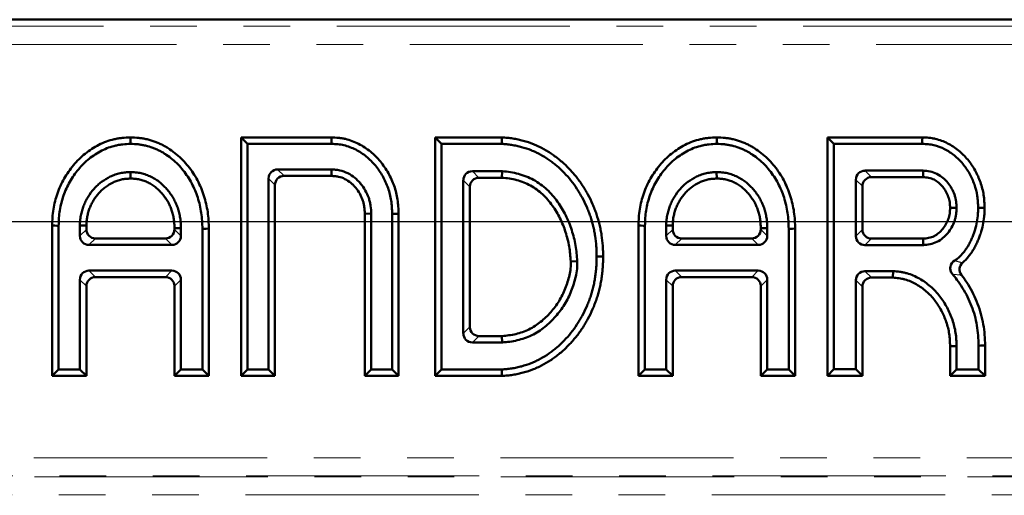
# Model space of a CAD drawing. Units: millimetres. Extents: x 0 to 592, y -13 to 415.
# Drawn here: x 125 to 152, y 368 to 381 of the extents above; entities that cross this region are included whole.
import ezdxf

# ---------------------------------------------------------------- set-up
doc = ezdxf.new("R2010")
doc.units = ezdxf.units.MM
doc.linetypes.add('PHANTOM', pattern=[12.7, 6.35, -1.27, 1.27, -1.27, 1.27, -1.27])
doc.layers.add('FORMAT', color=7, linetype='Continuous')
doc.styles.add('SLDTEXTSTYLE1', font='TXT', dxfattribs={"width": 0.7})
doc.dimstyles.new('SLDDIMSTYLE0', dxfattribs={"dimtxt": 3.5, "dimasz": 5, "dimexe": 0, "dimexo": 0.0625, "dimgap": 0.875, "dimtad": 2, "dimdec": 1, "dimlfac": 2, "dimrnd": 1e-09, "dimzin": 12, "dimdsep": 46, "dimtxsty": 'SLDTEXTSTYLE1', "dimsah": 1, "dimcen": 0.09, "dimadec": 0, "dimazin": 3, "dimtfac": 1, "dimtdec": 1, "dimtofl": 0, "dimtmove": 0, "dimatfit": 3, "dimfxl": 0, "dimfrac": 2, "dimtolj": 1, "dimtzin": 12, "dimarcsym": 0})

# ---------------------------------------------------------------- blocks, each defined once
blk = doc.blocks.new('_D_1')
at = {"layer": 'FORMAT'}
for p, q in [((87.278, 370.47), (87.278, 245.581)), ((252.278, 370.47), (252.278, 245.581)), ((87.278, 246.581), (252.278, 246.581))]:
    blk.add_line(p, q, dxfattribs=at)
for points in [[(87.278, 246.581), (92.278, 246.141), (92.278, 247.021)], [(252.278, 246.581), (247.278, 247.021), (247.278, 246.141)]]:
    blk.add_solid(points, dxfattribs=at)
at = {"layer": 'FORMAT', "insert": (170.527, 251.092), "char_height": 3.5, "attachment_point": 1, "style": 'SLDTEXTSTYLE1'}
blk.add_mtext('330', dxfattribs=at)
blk = doc.blocks.new('_D_2')
at = {"layer": 'FORMAT'}
for p, q in [((91.888, 375.081), (313.278, 375.081)), ((312.278, 375.081), (312.278, 262.081)), ((91.888, 262.081), (313.278, 262.081))]:
    blk.add_line(p, q, dxfattribs=at)
for points in [[(312.278, 375.081), (311.838, 370.081), (312.718, 370.081)], [(312.278, 262.081), (312.718, 267.081), (311.838, 267.081)]]:
    blk.add_solid(points, dxfattribs=at)
at = {"layer": 'FORMAT', "insert": (307.766, 316.516), "char_height": 3.5, "attachment_point": 1, "rotation": 90, "style": 'SLDTEXTSTYLE1'}
blk.add_mtext('226', dxfattribs=at)

msp = doc.modelspace()

# ---------------------------------------------------------------- linework, layer by layer
at = {"color": 7, "linetype": 'Continuous', "lineweight": 50}
for p, q in [((244.489, 380.581), (95.066, 380.581)), ((131.432, 377.196), (131.256, 377.372)), ((133.716, 377.372), (131.256, 377.372)), ((131.256, 377.372), (131.256, 370.872)), ((133.713, 377.196), (131.432, 377.196)), ((131.432, 377.196), (131.432, 371.048)), ((136.715, 377.196), (136.539, 377.372)), ((136.539, 377.372), (138.358, 377.372)), ((136.539, 370.872), (136.539, 377.372)), ((136.715, 371.048), (136.715, 377.196)), ((136.715, 377.196), (138.352, 377.196)), ((147.395, 377.196), (147.219, 377.372)), ((147.219, 377.372), (149.805, 377.372)), ((147.219, 370.876), (147.219, 377.372)), ((147.395, 371.053), (147.395, 377.196)), ((147.395, 377.196), (149.801, 377.196)), ((128.24, 376.426), (128.242, 376.25)), ((132.248, 376.499), (133.721, 376.499)), ((133.721, 376.499), (133.716, 376.323)), ((138.366, 376.45), (137.553, 376.45)), ((138.366, 376.45), (138.358, 376.273)), ((144.203, 376.426), (144.205, 376.25)), ((149.828, 376.466), (148.242, 376.466)), ((149.828, 376.466), (149.822, 376.289)), ((132.002, 371.048), (132.002, 376.253)), ((132.424, 376.323), (133.716, 376.323)), ((137.306, 376.203), (137.306, 372.03)), ((138.358, 376.273), (137.729, 376.273)), ((147.996, 376.22), (147.996, 374.684)), ((149.822, 376.289), (148.418, 376.289)), ((132.178, 370.872), (132.178, 376.077)), ((137.483, 376.027), (137.483, 372.207)), ((148.172, 376.043), (148.172, 374.861)), ((150.735, 375.452), (150.559, 375.452)), ((134.798, 375.298), (134.622, 375.294)), ((134.622, 375.294), (134.622, 370.872)), ((134.798, 375.298), (134.798, 371.048)), ((135.368, 371.048), (135.368, 375.291)), ((135.544, 370.872), (135.544, 375.294)), ((126.112, 370.872), (126.112, 374.969)), ((126.288, 371.048), (126.288, 374.966)), ((126.867, 374.973), (126.867, 374.689)), ((126.867, 374.973), (127.043, 374.969)), ((127.043, 374.969), (127.043, 374.865)), ((129.618, 374.903), (129.442, 374.9)), ((129.442, 374.865), (129.442, 374.9)), ((129.618, 374.689), (129.618, 374.903)), ((130.202, 374.883), (130.202, 371.048)), ((130.378, 374.886), (130.378, 370.872)), ((142.075, 370.872), (142.075, 374.969)), ((142.251, 371.048), (142.251, 374.966)), ((142.83, 374.973), (142.83, 374.689)), ((142.83, 374.973), (143.006, 374.969)), ((143.006, 374.969), (143.006, 374.865)), ((145.581, 374.903), (145.405, 374.9)), ((145.405, 374.865), (145.405, 374.9)), ((145.581, 374.689), (145.581, 374.903)), ((146.165, 374.883), (146.165, 371.048)), ((146.341, 374.886), (146.341, 370.872)), ((127.289, 374.619), (129.195, 374.619)), ((143.252, 374.619), (145.158, 374.619)), ((148.418, 374.614), (149.822, 374.614)), ((149.828, 374.438), (149.822, 374.614)), ((127.113, 374.442), (129.372, 374.442)), ((143.076, 374.442), (145.335, 374.442)), ((148.242, 374.438), (149.828, 374.438)), ((140.406, 374.001), (140.23, 373.994)), ((140.936, 374.123), (141.113, 374.123)), ((129.372, 373.742), (127.113, 373.742)), ((145.335, 373.742), (143.076, 373.742)), ((149.006, 373.727), (148.242, 373.727)), ((149.006, 373.727), (148.999, 373.551)), ((126.867, 373.495), (126.867, 371.048)), ((129.195, 373.565), (127.289, 373.565)), ((129.618, 371.048), (129.618, 373.495)), ((142.83, 373.495), (142.83, 371.048)), ((145.158, 373.565), (143.252, 373.565)), ((145.581, 371.048), (145.581, 373.495)), ((147.996, 373.481), (147.996, 371.053)), ((148.999, 373.551), (148.418, 373.551)), ((127.043, 373.319), (127.043, 370.872)), ((129.442, 370.872), (129.442, 373.319)), ((143.006, 373.319), (143.006, 370.872)), ((145.405, 370.872), (145.405, 373.319)), ((148.172, 373.305), (148.172, 370.876)), ((137.729, 371.96), (138.358, 371.96)), ((138.365, 371.784), (138.358, 371.96)), ((137.553, 371.784), (138.365, 371.784)), ((150.735, 371.687), (150.559, 371.685)), ((150.559, 370.872), (150.559, 371.685)), ((150.735, 371.048), (150.735, 371.687)), ((151.335, 371.697), (151.335, 371.048)), ((151.512, 371.699), (151.512, 370.872)), ((126.288, 371.048), (126.112, 370.872)), ((126.867, 371.048), (126.288, 371.048)), ((126.867, 371.048), (127.043, 370.872)), ((129.618, 371.048), (129.442, 370.872)), ((130.202, 371.048), (129.618, 371.048)), ((130.202, 371.048), (130.378, 370.872)), ((131.432, 371.048), (131.256, 370.872)), ((131.432, 371.048), (132.002, 371.048)), ((132.002, 371.048), (132.178, 370.872)), ((134.798, 371.048), (134.622, 370.872)), ((134.798, 371.048), (135.368, 371.048)), ((135.368, 371.048), (135.544, 370.872)), ((136.715, 371.048), (136.539, 370.872)), ((138.352, 371.048), (136.715, 371.048)), ((142.251, 371.048), (142.075, 370.872)), ((142.83, 371.048), (142.251, 371.048)), ((142.83, 371.048), (143.006, 370.872)), ((145.581, 371.048), (145.405, 370.872)), ((146.165, 371.048), (145.581, 371.048)), ((146.165, 371.048), (146.341, 370.872)), ((147.395, 371.053), (147.219, 370.876)), ((147.996, 371.053), (147.395, 371.053)), ((147.996, 371.053), (148.172, 370.876)), ((150.735, 371.048), (150.559, 370.872)), ((151.335, 371.048), (150.735, 371.048)), ((151.335, 371.048), (151.512, 370.872)), ((127.043, 370.872), (126.112, 370.872)), ((130.378, 370.872), (129.442, 370.872)), ((131.256, 370.872), (132.178, 370.872)), ((134.622, 370.872), (135.544, 370.872)), ((138.358, 370.872), (136.539, 370.872)), ((143.006, 370.872), (142.075, 370.872)), ((146.341, 370.872), (145.405, 370.872)), ((148.172, 370.876), (147.219, 370.876)), ((151.512, 370.872), (150.559, 370.872))]:
    msp.add_line(p, q, dxfattribs=at)
at = {"color": 8, "linetype": 'PHANTOM', "lineweight": 18}
for p, q in [((95.759, 380.402), (243.796, 380.402)), ((243.796, 379.904), (95.759, 379.904)), ((132.248, 376.499), (132.424, 376.323)), ((137.553, 376.45), (137.729, 376.273)), ((148.242, 376.466), (148.418, 376.289)), ((132.178, 376.077), (132.002, 376.253)), ((137.483, 376.027), (137.306, 376.203)), ((148.172, 376.043), (147.996, 376.22)), ((126.867, 374.689), (127.043, 374.865)), ((129.442, 374.865), (129.618, 374.689)), ((142.83, 374.689), (143.006, 374.865)), ((145.405, 374.865), (145.581, 374.689)), ((147.996, 374.684), (148.172, 374.861)), ((127.289, 374.619), (127.113, 374.442)), ((129.372, 374.442), (129.195, 374.619)), ((143.252, 374.619), (143.076, 374.442)), ((145.335, 374.442), (145.158, 374.619)), ((148.418, 374.614), (148.242, 374.438)), ((127.113, 373.742), (127.289, 373.565)), ((129.195, 373.565), (129.372, 373.742)), ((143.076, 373.742), (143.252, 373.565)), ((145.158, 373.565), (145.335, 373.742)), ((148.242, 373.727), (148.418, 373.551)), ((127.043, 373.319), (126.867, 373.495)), ((129.618, 373.495), (129.442, 373.319)), ((143.006, 373.319), (142.83, 373.495)), ((145.581, 373.495), (145.405, 373.319)), ((148.172, 373.305), (147.996, 373.481)), ((137.306, 372.03), (137.483, 372.207)), ((137.729, 371.96), (137.553, 371.784)), ((100.215, 368.645), (239.34, 368.645)), ((239.34, 368.153), (100.215, 368.153)), ((100.231, 368.122), (239.325, 368.122)), ((239.325, 367.63), (100.231, 367.63))]:
    msp.add_line(p, q, dxfattribs=at)
at = {"color": 7, "linetype": 'Continuous', "lineweight": 50, "flags": 128}
for points in [[(128.243, 377.196), (128.243, 377.248), (128.243, 377.301), (128.242, 377.372)], [(133.713, 377.196), (133.714, 377.249), (133.715, 377.301), (133.716, 377.372)], [(138.352, 377.196), (138.354, 377.249), (138.356, 377.301), (138.358, 377.372)], [(144.206, 377.196), (144.206, 377.248), (144.206, 377.301), (144.205, 377.372)], [(149.801, 377.196), (149.803, 377.284), (149.805, 377.372)], [(151.322, 375.451), (151.384, 375.451), (151.441, 375.451), (151.498, 375.452)], [(135.368, 375.291), (135.421, 375.292), (135.474, 375.293), (135.544, 375.294)], [(126.288, 374.966), (126.236, 374.967), (126.183, 374.968), (126.112, 374.969)], [(130.202, 374.883), (130.255, 374.884), (130.308, 374.885), (130.378, 374.886)], [(142.251, 374.966), (142.199, 374.967), (142.146, 374.968), (142.075, 374.969)], [(146.165, 374.883), (146.218, 374.884), (146.271, 374.885), (146.341, 374.886)], [(151.335, 371.697), (151.388, 371.698), (151.441, 371.698), (151.512, 371.699)], [(138.352, 371.048), (138.354, 370.995), (138.356, 370.943), (138.358, 370.872)]]:
    msp.add_lwpolyline(points, dxfattribs=at)
at = {"color": 7, "linetype": 'Continuous', "lineweight": 50}
for centre, major_axis in [((132.256, 376.245), (-0.182, 0.182)), ((137.56, 376.196), (-0.182, 0.182)), ((148.249, 376.212), (-0.182, 0.182)), ((132.432, 376.069), (-0.182, 0.182)), ((137.737, 376.019), (-0.182, 0.182)), ((148.426, 376.036), (-0.182, 0.182)), ((127.297, 374.873), (-0.182, -0.182)), ((129.188, 374.873), (0.182, -0.182)), ((143.26, 374.873), (-0.182, -0.182)), ((145.151, 374.873), (0.182, -0.182)), ((148.426, 374.868), (-0.182, -0.182)), ((127.121, 374.696), (-0.182, -0.182)), ((129.364, 374.696), (0.182, -0.182)), ((143.084, 374.696), (-0.182, -0.182)), ((145.327, 374.696), (0.182, -0.182)), ((148.249, 374.692), (-0.182, -0.182)), ((127.121, 373.488), (-0.182, 0.182)), ((129.364, 373.488), (0.182, 0.182)), ((143.084, 373.488), (-0.182, 0.182)), ((145.327, 373.488), (0.182, 0.182)), ((148.249, 373.473), (-0.182, 0.182)), ((127.297, 373.312), (-0.182, 0.182)), ((129.188, 373.312), (0.182, 0.182)), ((143.26, 373.312), (-0.182, 0.182)), ((145.151, 373.312), (0.182, 0.182)), ((148.426, 373.297), (-0.182, 0.182)), ((137.737, 372.214), (-0.182, -0.182)), ((137.56, 372.038), (-0.182, -0.182))]:
    msp.add_ellipse(centre, major_axis=major_axis, ratio=0.970288, start_param=5.512866, end_param=7.053504, dxfattribs=at)
for points, knots in [([(126.112, 374.969), (126.114, 375.043), (126.116, 375.118), (126.126, 375.266), (126.134, 375.34), (126.169, 375.56), (126.206, 375.704), (126.304, 375.985), (126.365, 376.121), (126.512, 376.379), (126.597, 376.502), (126.74, 376.673), (126.79, 376.728), (126.895, 376.832), (126.951, 376.882), (127.067, 376.975), (127.127, 377.018), (127.252, 377.099), (127.316, 377.137), (127.448, 377.204), (127.517, 377.233), (127.657, 377.284), (127.728, 377.305), (127.837, 377.331), (127.873, 377.338), (127.946, 377.351), (127.983, 377.355), (128.094, 377.366), (128.168, 377.369), (128.242, 377.372)], [0, 0, 0, 0, 0.0625, 0.0625, 0.125, 0.125, 0.25, 0.25, 0.375, 0.375, 0.5, 0.5, 0.5625, 0.5625, 0.625, 0.625, 0.6875, 0.6875, 0.75, 0.75, 0.8125, 0.8125, 0.875, 0.875, 0.90625, 0.90625, 0.9375, 0.9375, 1, 1, 1, 1]), ([(126.288, 374.966), (126.291, 375.04), (126.293, 375.111), (126.302, 375.25), (126.309, 375.317), (126.341, 375.521), (126.376, 375.656), (126.467, 375.917), (126.524, 376.043), (126.66, 376.283), (126.739, 376.396), (126.872, 376.555), (126.918, 376.607), (127.015, 376.703), (127.066, 376.748), (127.172, 376.833), (127.228, 376.873), (127.344, 376.948), (127.402, 376.983), (127.522, 377.044), (127.583, 377.07), (127.71, 377.116), (127.776, 377.135), (127.874, 377.158), (127.906, 377.165), (127.971, 377.176), (128.003, 377.18), (128.102, 377.19), (128.171, 377.193), (128.243, 377.196)], [0.000707, 0.000707, 0.000707, 0.000707, 0.0625, 0.0625, 0.125, 0.125, 0.25, 0.25, 0.375, 0.375, 0.5, 0.5, 0.5625, 0.5625, 0.625, 0.625, 0.6875, 0.6875, 0.75, 0.75, 0.8125, 0.8125, 0.875, 0.875, 0.90625, 0.90625, 0.9375, 0.9375, 0.99833, 0.99833, 0.99833, 0.99833]), ([(128.242, 377.372), (128.318, 377.37), (128.394, 377.367), (128.508, 377.355), (128.545, 377.35), (128.62, 377.337), (128.657, 377.329), (128.768, 377.303), (128.841, 377.282), (128.948, 377.241), (128.983, 377.227), (129.052, 377.196), (129.087, 377.18), (129.154, 377.145), (129.188, 377.127), (129.253, 377.088), (129.285, 377.068), (129.379, 377.004), (129.441, 376.959), (129.558, 376.862), (129.613, 376.81), (129.719, 376.701), (129.77, 376.644), (129.912, 376.466), (129.995, 376.338), (130.102, 376.136), (130.135, 376.068), (130.194, 375.928), (130.221, 375.857), (130.267, 375.712), (130.286, 375.638), (130.32, 375.49), (130.335, 375.415), (130.357, 375.265), (130.364, 375.189), (130.374, 375.038), (130.376, 374.962), (130.378, 374.886)], [0, 0, 0, 0, 0.0625, 0.0625, 0.09375, 0.09375, 0.125, 0.125, 0.1875, 0.1875, 0.21875, 0.21875, 0.25, 0.25, 0.28125, 0.28125, 0.3125, 0.3125, 0.375, 0.375, 0.4375, 0.4375, 0.5, 0.5, 0.625, 0.625, 0.6875, 0.6875, 0.75, 0.75, 0.8125, 0.8125, 0.875, 0.875, 0.9375, 0.9375, 1, 1, 1, 1]), ([(128.243, 377.196), (128.317, 377.193), (128.385, 377.191), (128.485, 377.181), (128.518, 377.176), (128.585, 377.164), (128.62, 377.157), (128.723, 377.133), (128.786, 377.114), (128.882, 377.078), (128.914, 377.065), (128.978, 377.036), (129.01, 377.021), (129.072, 376.989), (129.101, 376.974), (129.159, 376.939), (129.188, 376.92), (129.276, 376.861), (129.333, 376.819), (129.44, 376.73), (129.491, 376.683), (129.589, 376.582), (129.635, 376.529), (129.767, 376.364), (129.844, 376.246), (129.944, 376.058), (129.975, 375.993), (130.03, 375.864), (130.054, 375.798), (130.097, 375.664), (130.115, 375.595), (130.148, 375.455), (130.161, 375.384), (130.182, 375.244), (130.189, 375.175), (130.198, 375.031), (130.2, 374.958), (130.202, 374.883)], [0.0016245, 0.0016245, 0.0016245, 0.0016245, 0.0625, 0.0625, 0.09375, 0.09375, 0.125, 0.125, 0.1875, 0.1875, 0.21875, 0.21875, 0.25, 0.25, 0.28125, 0.28125, 0.3125, 0.3125, 0.375, 0.375, 0.4375, 0.4375, 0.5, 0.5, 0.625, 0.625, 0.6875, 0.6875, 0.75, 0.75, 0.8125, 0.8125, 0.875, 0.875, 0.9375, 0.9375, 0.9992709, 0.9992709, 0.9992709, 0.9992709]), ([(135.368, 375.291), (135.366, 375.354), (135.364, 375.415), (135.356, 375.534), (135.35, 375.592), (135.323, 375.766), (135.294, 375.88), (135.217, 376.102), (135.168, 376.21), (135.053, 376.415), (134.987, 376.513), (134.838, 376.693), (134.755, 376.776), (134.575, 376.922), (134.478, 376.987), (134.274, 377.091), (134.166, 377.132), (134.029, 377.164), (134.001, 377.17), (133.947, 377.179), (133.919, 377.183), (133.835, 377.191), (133.775, 377.193), (133.713, 377.196)], [0.0010002, 0.0010002, 0.0010002, 0.0010002, 0.0625, 0.0625, 0.125, 0.125, 0.25, 0.25, 0.375, 0.375, 0.5, 0.5, 0.625, 0.625, 0.75, 0.75, 0.875, 0.875, 0.90625, 0.90625, 0.9375, 0.9375, 0.9988637, 0.9988637, 0.9988637, 0.9988637]), ([(135.544, 375.294), (135.542, 375.358), (135.54, 375.422), (135.531, 375.55), (135.525, 375.614), (135.495, 375.803), (135.464, 375.928), (135.38, 376.17), (135.327, 376.287), (135.202, 376.51), (135.13, 376.617), (134.967, 376.814), (134.876, 376.905), (134.677, 377.067), (134.57, 377.138), (134.342, 377.254), (134.222, 377.3), (134.066, 377.337), (134.034, 377.343), (133.971, 377.354), (133.94, 377.358), (133.844, 377.367), (133.78, 377.369), (133.716, 377.372)], [0, 0, 0, 0, 0.0625, 0.0625, 0.125, 0.125, 0.25, 0.25, 0.375, 0.375, 0.5, 0.5, 0.625, 0.625, 0.75, 0.75, 0.875, 0.875, 0.90625, 0.90625, 0.9375, 0.9375, 1, 1, 1, 1]), ([(138.352, 377.196), (138.399, 377.192), (138.444, 377.189), (138.533, 377.181), (138.577, 377.175), (138.667, 377.161), (138.713, 377.152), (138.804, 377.133), (138.848, 377.122), (138.979, 377.087), (139.067, 377.057), (139.194, 377.007), (139.235, 376.989), (139.317, 376.95), (139.358, 376.929), (139.479, 376.864), (139.557, 376.816), (139.67, 376.737), (139.707, 376.71), (139.78, 376.654), (139.816, 376.624), (139.922, 376.535), (139.988, 376.472), (140.118, 376.339), (140.179, 376.27), (140.294, 376.126), (140.348, 376.051), (140.423, 375.935), (140.448, 375.895), (140.496, 375.814), (140.519, 375.773), (140.587, 375.65), (140.627, 375.568), (140.683, 375.441), (140.7, 375.398), (140.734, 375.31), (140.75, 375.266), (140.794, 375.134), (140.819, 375.047), (140.852, 374.91), (140.862, 374.864), (140.881, 374.773), (140.888, 374.728), (140.909, 374.591), (140.919, 374.496), (140.93, 374.357), (140.932, 374.311), (140.935, 374.218), (140.936, 374.171), (140.936, 374.123)], [0.0012786, 0.0012786, 0.0012786, 0.0012786, 0.03125, 0.03125, 0.0625, 0.0625, 0.09375, 0.09375, 0.125, 0.125, 0.1875, 0.1875, 0.21875, 0.21875, 0.25, 0.25, 0.3125, 0.3125, 0.34375, 0.34375, 0.375, 0.375, 0.4375, 0.4375, 0.5, 0.5, 0.5625, 0.5625, 0.59375, 0.59375, 0.625, 0.625, 0.6875, 0.6875, 0.71875, 0.71875, 0.75, 0.75, 0.8125, 0.8125, 0.84375, 0.84375, 0.875, 0.875, 0.9375, 0.9375, 0.96875, 0.96875, 0.9994526, 0.9994526, 0.9994526, 0.9994526]), ([(138.358, 377.372), (138.407, 377.369), (138.456, 377.365), (138.553, 377.356), (138.602, 377.35), (138.699, 377.334), (138.747, 377.325), (138.843, 377.305), (138.891, 377.294), (139.032, 377.255), (139.125, 377.224), (139.262, 377.17), (139.307, 377.15), (139.395, 377.108), (139.439, 377.086), (139.568, 377.016), (139.652, 376.964), (139.773, 376.88), (139.812, 376.851), (139.89, 376.792), (139.928, 376.761), (140.04, 376.666), (140.112, 376.599), (140.248, 376.458), (140.313, 376.384), (140.435, 376.231), (140.492, 376.152), (140.573, 376.028), (140.598, 375.987), (140.648, 375.903), (140.673, 375.86), (140.743, 375.731), (140.787, 375.643), (140.845, 375.508), (140.864, 375.463), (140.899, 375.372), (140.916, 375.326), (140.963, 375.186), (140.99, 375.092), (141.024, 374.949), (141.035, 374.901), (141.054, 374.805), (141.062, 374.757), (141.084, 374.612), (141.095, 374.514), (141.106, 374.368), (141.108, 374.319), (141.111, 374.221), (141.112, 374.172), (141.113, 374.123)], [0, 0, 0, 0, 0.03125, 0.03125, 0.0625, 0.0625, 0.09375, 0.09375, 0.125, 0.125, 0.1875, 0.1875, 0.21875, 0.21875, 0.25, 0.25, 0.3125, 0.3125, 0.34375, 0.34375, 0.375, 0.375, 0.4375, 0.4375, 0.5, 0.5, 0.5625, 0.5625, 0.59375, 0.59375, 0.625, 0.625, 0.6875, 0.6875, 0.71875, 0.71875, 0.75, 0.75, 0.8125, 0.8125, 0.84375, 0.84375, 0.875, 0.875, 0.9375, 0.9375, 0.96875, 0.96875, 1, 1, 1, 1]), ([(142.075, 374.969), (142.077, 375.043), (142.079, 375.118), (142.089, 375.266), (142.097, 375.34), (142.132, 375.56), (142.169, 375.704), (142.267, 375.985), (142.328, 376.121), (142.475, 376.379), (142.56, 376.502), (142.703, 376.673), (142.753, 376.728), (142.858, 376.832), (142.914, 376.882), (143.03, 376.975), (143.09, 377.018), (143.215, 377.099), (143.279, 377.137), (143.411, 377.204), (143.48, 377.233), (143.62, 377.284), (143.691, 377.305), (143.8, 377.331), (143.836, 377.338), (143.909, 377.351), (143.946, 377.355), (144.057, 377.366), (144.131, 377.369), (144.205, 377.372)], [0, 0, 0, 0, 0.0625, 0.0625, 0.125, 0.125, 0.25, 0.25, 0.375, 0.375, 0.5, 0.5, 0.5625, 0.5625, 0.625, 0.625, 0.6875, 0.6875, 0.75, 0.75, 0.8125, 0.8125, 0.875, 0.875, 0.90625, 0.90625, 0.9375, 0.9375, 1, 1, 1, 1]), ([(142.251, 374.966), (142.254, 375.04), (142.256, 375.111), (142.265, 375.25), (142.272, 375.317), (142.304, 375.521), (142.339, 375.656), (142.43, 375.917), (142.487, 376.043), (142.623, 376.283), (142.702, 376.396), (142.835, 376.555), (142.881, 376.607), (142.978, 376.703), (143.029, 376.748), (143.135, 376.833), (143.191, 376.873), (143.307, 376.948), (143.365, 376.983), (143.485, 377.044), (143.546, 377.07), (143.673, 377.116), (143.739, 377.135), (143.837, 377.158), (143.869, 377.165), (143.934, 377.176), (143.966, 377.18), (144.065, 377.19), (144.134, 377.193), (144.206, 377.196)], [0.000707, 0.000707, 0.000707, 0.000707, 0.0625, 0.0625, 0.125, 0.125, 0.25, 0.25, 0.375, 0.375, 0.5, 0.5, 0.5625, 0.5625, 0.625, 0.625, 0.6875, 0.6875, 0.75, 0.75, 0.8125, 0.8125, 0.875, 0.875, 0.90625, 0.90625, 0.9375, 0.9375, 0.99833, 0.99833, 0.99833, 0.99833]), ([(144.205, 377.372), (144.281, 377.37), (144.357, 377.367), (144.471, 377.355), (144.508, 377.35), (144.583, 377.337), (144.62, 377.329), (144.731, 377.303), (144.804, 377.282), (144.911, 377.241), (144.946, 377.227), (145.015, 377.196), (145.05, 377.18), (145.117, 377.145), (145.151, 377.127), (145.216, 377.088), (145.248, 377.068), (145.342, 377.004), (145.404, 376.959), (145.521, 376.862), (145.576, 376.81), (145.682, 376.701), (145.733, 376.644), (145.875, 376.466), (145.958, 376.338), (146.065, 376.136), (146.098, 376.068), (146.157, 375.928), (146.184, 375.857), (146.23, 375.712), (146.249, 375.638), (146.283, 375.49), (146.298, 375.415), (146.32, 375.265), (146.327, 375.189), (146.337, 375.038), (146.339, 374.962), (146.341, 374.886)], [0, 0, 0, 0, 0.0625, 0.0625, 0.09375, 0.09375, 0.125, 0.125, 0.1875, 0.1875, 0.21875, 0.21875, 0.25, 0.25, 0.28125, 0.28125, 0.3125, 0.3125, 0.375, 0.375, 0.4375, 0.4375, 0.5, 0.5, 0.625, 0.625, 0.6875, 0.6875, 0.75, 0.75, 0.8125, 0.8125, 0.875, 0.875, 0.9375, 0.9375, 1, 1, 1, 1]), ([(144.206, 377.196), (144.28, 377.193), (144.348, 377.191), (144.448, 377.181), (144.481, 377.176), (144.548, 377.164), (144.583, 377.157), (144.686, 377.133), (144.749, 377.114), (144.845, 377.078), (144.877, 377.065), (144.941, 377.036), (144.973, 377.021), (145.035, 376.989), (145.064, 376.974), (145.122, 376.939), (145.151, 376.92), (145.239, 376.861), (145.296, 376.819), (145.403, 376.73), (145.454, 376.683), (145.552, 376.582), (145.598, 376.529), (145.73, 376.364), (145.807, 376.246), (145.907, 376.058), (145.938, 375.993), (145.993, 375.864), (146.017, 375.798), (146.06, 375.664), (146.078, 375.595), (146.111, 375.455), (146.124, 375.384), (146.145, 375.244), (146.152, 375.175), (146.161, 375.031), (146.163, 374.958), (146.165, 374.883)], [0.0016245, 0.0016245, 0.0016245, 0.0016245, 0.0625, 0.0625, 0.09375, 0.09375, 0.125, 0.125, 0.1875, 0.1875, 0.21875, 0.21875, 0.25, 0.25, 0.28125, 0.28125, 0.3125, 0.3125, 0.375, 0.375, 0.4375, 0.4375, 0.5, 0.5, 0.625, 0.625, 0.6875, 0.6875, 0.75, 0.75, 0.8125, 0.8125, 0.875, 0.875, 0.9375, 0.9375, 0.9992709, 0.9992709, 0.9992709, 0.9992709]), ([(149.801, 377.196), (149.859, 377.193), (149.914, 377.191), (149.991, 377.184), (150.016, 377.181), (150.067, 377.172), (150.092, 377.167), (150.217, 377.138), (150.316, 377.101), (150.504, 377.005), (150.592, 376.947), (150.717, 376.846), (150.757, 376.81), (150.834, 376.735), (150.869, 376.696), (150.971, 376.573), (151.032, 376.482), (151.138, 376.293), (151.183, 376.193), (151.255, 375.989), (151.281, 375.885), (151.306, 375.726), (151.311, 375.673), (151.318, 375.564), (151.32, 375.508), (151.322, 375.451)], [0.0012093, 0.0012093, 0.0012093, 0.0012093, 0.0625, 0.0625, 0.09375, 0.09375, 0.125, 0.125, 0.25, 0.25, 0.375, 0.375, 0.4375, 0.4375, 0.5, 0.5, 0.625, 0.625, 0.75, 0.75, 0.875, 0.875, 0.9375, 0.9375, 0.9983756, 0.9983756, 0.9983756, 0.9983756]), ([(149.805, 377.372), (149.864, 377.37), (149.923, 377.367), (150.011, 377.359), (150.041, 377.355), (150.099, 377.346), (150.128, 377.34), (150.273, 377.306), (150.384, 377.264), (150.596, 377.157), (150.695, 377.091), (150.833, 376.979), (150.877, 376.94), (150.961, 376.856), (151.001, 376.813), (151.114, 376.675), (151.181, 376.577), (151.297, 376.37), (151.345, 376.262), (151.424, 376.038), (151.454, 375.923), (151.481, 375.747), (151.487, 375.688), (151.495, 375.57), (151.497, 375.511), (151.498, 375.452)], [0, 0, 0, 0, 0.0625, 0.0625, 0.09375, 0.09375, 0.125, 0.125, 0.25, 0.25, 0.375, 0.375, 0.4375, 0.4375, 0.5, 0.5, 0.625, 0.625, 0.75, 0.75, 0.875, 0.875, 0.9375, 0.9375, 1, 1, 1, 1]), ([(128.24, 376.426), (128.238, 376.426), (128.236, 376.426), (128.234, 376.426), (128.194, 376.424), (128.151, 376.422), (128.06, 376.414), (128.012, 376.407), (127.918, 376.388), (127.871, 376.374), (127.78, 376.343), (127.737, 376.324), (127.612, 376.264), (127.533, 376.217), (127.422, 376.134), (127.385, 376.104), (127.317, 376.041), (127.285, 376.008), (127.193, 375.905), (127.138, 375.832), (127.066, 375.715), (127.044, 375.675), (127.003, 375.593), (126.984, 375.55), (126.951, 375.463), (126.937, 375.42), (126.913, 375.333), (126.902, 375.289), (126.889, 375.221), (126.885, 375.198), (126.878, 375.151), (126.876, 375.128), (126.87, 375.06), (126.868, 375.017), (126.867, 374.976), (126.867, 374.975), (126.867, 374.974), (126.867, 374.973)], [-0.00319, -0.00319, -0.00319, -0.00319, 0, 0, 0, 0.0625, 0.0625, 0.125, 0.125, 0.1875, 0.1875, 0.25, 0.25, 0.375, 0.375, 0.4375, 0.4375, 0.5, 0.5, 0.625, 0.625, 0.6875, 0.6875, 0.75, 0.75, 0.8125, 0.8125, 0.875, 0.875, 0.90625, 0.90625, 0.9375, 0.9375, 1, 1, 1, 1.001853, 1.001853, 1.001853, 1.001853]), ([(129.618, 374.903), (129.618, 374.904), (129.618, 374.904), (129.618, 374.905), (129.617, 374.947), (129.616, 374.991), (129.61, 375.084), (129.604, 375.131), (129.59, 375.224), (129.581, 375.27), (129.559, 375.361), (129.546, 375.406), (129.515, 375.497), (129.496, 375.541), (129.458, 375.626), (129.437, 375.667), (129.39, 375.751), (129.364, 375.792), (129.31, 375.868), (129.281, 375.905), (129.22, 375.978), (129.187, 376.013), (129.121, 376.078), (129.087, 376.109), (129.014, 376.17), (128.974, 376.2), (128.893, 376.253), (128.851, 376.277), (128.761, 376.321), (128.715, 376.34), (128.624, 376.371), (128.578, 376.385), (128.484, 376.406), (128.435, 376.414), (128.335, 376.424), (128.288, 376.425), (128.247, 376.426), (128.244, 376.426), (128.242, 376.426), (128.24, 376.426)], [-0.001177, -0.001177, -0.001177, -0.001177, 0, 0, 0, 0.0625, 0.0625, 0.125, 0.125, 0.1875, 0.1875, 0.25, 0.25, 0.3125, 0.3125, 0.375, 0.375, 0.4375, 0.4375, 0.5, 0.5, 0.5625, 0.5625, 0.625, 0.625, 0.6875, 0.6875, 0.75, 0.75, 0.8125, 0.8125, 0.875, 0.875, 0.9375, 0.9375, 1, 1, 1, 1.003101, 1.003101, 1.003101, 1.003101]), ([(133.721, 376.499), (133.723, 376.499), (133.724, 376.499), (133.726, 376.499), (133.758, 376.497), (133.792, 376.495), (133.864, 376.488), (133.903, 376.483), (134.021, 376.458), (134.095, 376.43), (134.233, 376.36), (134.297, 376.317), (134.384, 376.243), (134.412, 376.218), (134.464, 376.165), (134.488, 376.138), (134.557, 376.054), (134.6, 375.994), (134.674, 375.864), (134.705, 375.797), (134.742, 375.692), (134.752, 375.656), (134.77, 375.583), (134.778, 375.545), (134.793, 375.434), (134.796, 375.365), (134.798, 375.301), (134.798, 375.3), (134.798, 375.299), (134.798, 375.298)], [-0.003316, -0.003316, -0.003316, -0.003316, 0, 0, 0, 0.0625, 0.0625, 0.125, 0.125, 0.25, 0.25, 0.375, 0.375, 0.4375, 0.4375, 0.5, 0.5, 0.625, 0.625, 0.75, 0.75, 0.8125, 0.8125, 0.875, 0.875, 1, 1, 1, 1.002331, 1.002331, 1.002331, 1.002331]), ([(140.406, 374.001), (140.406, 374.003), (140.406, 374.005), (140.406, 374.007), (140.401, 374.074), (140.396, 374.144), (140.382, 374.285), (140.372, 374.357), (140.336, 374.569), (140.302, 374.709), (140.213, 374.983), (140.16, 375.116), (140.064, 375.311), (140.028, 375.375), (139.954, 375.498), (139.915, 375.558), (139.831, 375.677), (139.785, 375.736), (139.688, 375.846), (139.638, 375.9), (139.529, 376.001), (139.47, 376.049), (139.349, 376.137), (139.286, 376.177), (139.088, 376.286), (138.947, 376.341), (138.733, 376.398), (138.66, 376.414), (138.513, 376.436), (138.442, 376.443), (138.375, 376.449), (138.372, 376.449), (138.369, 376.449), (138.366, 376.45)], [-0.001711, -0.001711, -0.001711, -0.001711, 0, 0, 0, 0.0625, 0.0625, 0.125, 0.125, 0.25, 0.25, 0.375, 0.375, 0.4375, 0.4375, 0.5, 0.5, 0.5625, 0.5625, 0.625, 0.625, 0.6875, 0.6875, 0.75, 0.75, 0.875, 0.875, 0.9375, 0.9375, 1, 1, 1, 1.002533, 1.002533, 1.002533, 1.002533]), ([(144.203, 376.426), (144.201, 376.426), (144.199, 376.426), (144.197, 376.426), (144.157, 376.424), (144.114, 376.422), (144.023, 376.414), (143.975, 376.407), (143.881, 376.388), (143.834, 376.374), (143.744, 376.343), (143.7, 376.324), (143.575, 376.264), (143.496, 376.217), (143.385, 376.134), (143.348, 376.104), (143.28, 376.041), (143.248, 376.008), (143.156, 375.905), (143.101, 375.832), (143.029, 375.715), (143.007, 375.675), (142.966, 375.593), (142.947, 375.55), (142.914, 375.463), (142.9, 375.42), (142.876, 375.333), (142.865, 375.289), (142.852, 375.221), (142.848, 375.198), (142.841, 375.151), (142.839, 375.128), (142.833, 375.06), (142.832, 375.017), (142.83, 374.976), (142.83, 374.975), (142.83, 374.974), (142.83, 374.973)], [-0.00319, -0.00319, -0.00319, -0.00319, 0, 0, 0, 0.0625, 0.0625, 0.125, 0.125, 0.1875, 0.1875, 0.25, 0.25, 0.375, 0.375, 0.4375, 0.4375, 0.5, 0.5, 0.625, 0.625, 0.6875, 0.6875, 0.75, 0.75, 0.8125, 0.8125, 0.875, 0.875, 0.90625, 0.90625, 0.9375, 0.9375, 1, 1, 1, 1.001853, 1.001853, 1.001853, 1.001853]), ([(145.581, 374.903), (145.581, 374.904), (145.581, 374.904), (145.581, 374.905), (145.58, 374.947), (145.579, 374.991), (145.573, 375.084), (145.567, 375.131), (145.553, 375.224), (145.544, 375.27), (145.522, 375.361), (145.509, 375.406), (145.478, 375.497), (145.459, 375.541), (145.421, 375.626), (145.4, 375.667), (145.353, 375.751), (145.327, 375.792), (145.273, 375.868), (145.244, 375.905), (145.183, 375.978), (145.15, 376.013), (145.084, 376.078), (145.05, 376.109), (144.977, 376.17), (144.937, 376.2), (144.856, 376.253), (144.814, 376.277), (144.724, 376.321), (144.678, 376.34), (144.587, 376.371), (144.541, 376.385), (144.447, 376.406), (144.398, 376.414), (144.298, 376.424), (144.251, 376.425), (144.21, 376.426), (144.207, 376.426), (144.205, 376.426), (144.203, 376.426)], [-0.001177, -0.001177, -0.001177, -0.001177, 0, 0, 0, 0.0625, 0.0625, 0.125, 0.125, 0.1875, 0.1875, 0.25, 0.25, 0.3125, 0.3125, 0.375, 0.375, 0.4375, 0.4375, 0.5, 0.5, 0.5625, 0.5625, 0.625, 0.625, 0.6875, 0.6875, 0.75, 0.75, 0.8125, 0.8125, 0.875, 0.875, 0.9375, 0.9375, 1, 1, 1, 1.003101, 1.003101, 1.003101, 1.003101]), ([(150.735, 375.452), (150.735, 375.454), (150.735, 375.457), (150.735, 375.459), (150.733, 375.511), (150.731, 375.568), (150.718, 375.662), (150.711, 375.694), (150.696, 375.756), (150.687, 375.786), (150.656, 375.873), (150.631, 375.93), (150.57, 376.038), (150.535, 376.089), (150.457, 376.185), (150.413, 376.23), (150.315, 376.312), (150.26, 376.349), (150.142, 376.408), (150.079, 376.431), (149.946, 376.459), (149.884, 376.462), (149.833, 376.465), (149.831, 376.465), (149.829, 376.466), (149.828, 376.466)], [-0.005637, -0.005637, -0.005637, -0.005637, 0, 0, 0, 0.125, 0.125, 0.1875, 0.1875, 0.25, 0.25, 0.375, 0.375, 0.5, 0.5, 0.625, 0.625, 0.75, 0.75, 0.875, 0.875, 1, 1, 1, 1.004467, 1.004467, 1.004467, 1.004467]), ([(128.242, 376.25), (128.202, 376.248), (128.161, 376.246), (128.081, 376.239), (128.041, 376.233), (127.961, 376.217), (127.922, 376.206), (127.846, 376.179), (127.808, 376.163), (127.699, 376.11), (127.629, 376.068), (127.532, 375.996), (127.5, 375.97), (127.441, 375.915), (127.412, 375.886), (127.331, 375.796), (127.283, 375.73), (127.219, 375.627), (127.199, 375.592), (127.163, 375.519), (127.147, 375.482), (127.118, 375.406), (127.105, 375.368), (127.084, 375.29), (127.074, 375.25), (127.062, 375.191), (127.059, 375.171), (127.054, 375.131), (127.051, 375.11), (127.046, 375.05), (127.045, 375.009), (127.043, 374.969)], [0, 0, 0, 0, 0.0625, 0.0625, 0.125, 0.125, 0.1875, 0.1875, 0.25, 0.25, 0.375, 0.375, 0.4375, 0.4375, 0.5, 0.5, 0.625, 0.625, 0.6875, 0.6875, 0.75, 0.75, 0.8125, 0.8125, 0.875, 0.875, 0.90625, 0.90625, 0.9375, 0.9375, 1, 1, 1, 1]), ([(129.442, 374.9), (129.441, 374.942), (129.439, 374.984), (129.434, 375.067), (129.429, 375.109), (129.417, 375.192), (129.408, 375.233), (129.389, 375.314), (129.377, 375.354), (129.35, 375.434), (129.334, 375.472), (129.299, 375.549), (129.281, 375.586), (129.239, 375.659), (129.217, 375.694), (129.169, 375.763), (129.143, 375.796), (129.089, 375.86), (129.061, 375.89), (129.001, 375.949), (128.97, 375.977), (128.906, 376.031), (128.872, 376.056), (128.802, 376.102), (128.766, 376.123), (128.691, 376.16), (128.652, 376.175), (128.573, 376.203), (128.532, 376.214), (128.451, 376.233), (128.409, 376.24), (128.326, 376.248), (128.284, 376.249), (128.242, 376.25)], [0, 0, 0, 0, 0.0625, 0.0625, 0.125, 0.125, 0.1875, 0.1875, 0.25, 0.25, 0.3125, 0.3125, 0.375, 0.375, 0.4375, 0.4375, 0.5, 0.5, 0.5625, 0.5625, 0.625, 0.625, 0.6875, 0.6875, 0.75, 0.75, 0.8125, 0.8125, 0.875, 0.875, 0.9375, 0.9375, 1, 1, 1, 1]), ([(133.716, 376.323), (133.748, 376.321), (133.78, 376.319), (133.843, 376.313), (133.874, 376.309), (133.967, 376.289), (134.027, 376.267), (134.14, 376.209), (134.193, 376.174), (134.266, 376.112), (134.289, 376.091), (134.334, 376.045), (134.355, 376.022), (134.416, 375.949), (134.453, 375.897), (134.516, 375.787), (134.542, 375.728), (134.574, 375.638), (134.583, 375.608), (134.598, 375.546), (134.604, 375.515), (134.617, 375.421), (134.62, 375.358), (134.622, 375.294)], [0, 0, 0, 0, 0.0625, 0.0625, 0.125, 0.125, 0.25, 0.25, 0.375, 0.375, 0.4375, 0.4375, 0.5, 0.5, 0.625, 0.625, 0.75, 0.75, 0.8125, 0.8125, 0.875, 0.875, 1, 1, 1, 1]), ([(140.23, 373.994), (140.225, 374.062), (140.22, 374.129), (140.207, 374.264), (140.198, 374.331), (140.163, 374.531), (140.131, 374.663), (140.048, 374.921), (139.998, 375.047), (139.908, 375.229), (139.875, 375.288), (139.805, 375.404), (139.768, 375.461), (139.69, 375.571), (139.648, 375.624), (139.559, 375.726), (139.512, 375.775), (139.413, 375.868), (139.361, 375.911), (139.251, 375.99), (139.194, 376.026), (139.016, 376.125), (138.889, 376.174), (138.693, 376.226), (138.627, 376.24), (138.493, 376.261), (138.426, 376.267), (138.358, 376.273)], [0, 0, 0, 0, 0.0625, 0.0625, 0.125, 0.125, 0.25, 0.25, 0.375, 0.375, 0.4375, 0.4375, 0.5, 0.5, 0.5625, 0.5625, 0.625, 0.625, 0.6875, 0.6875, 0.75, 0.75, 0.875, 0.875, 0.9375, 0.9375, 1, 1, 1, 1]), ([(144.205, 376.25), (144.165, 376.248), (144.124, 376.246), (144.044, 376.239), (144.004, 376.233), (143.924, 376.217), (143.885, 376.206), (143.809, 376.179), (143.771, 376.163), (143.662, 376.11), (143.592, 376.068), (143.495, 375.996), (143.463, 375.97), (143.404, 375.915), (143.375, 375.886), (143.294, 375.796), (143.246, 375.73), (143.182, 375.627), (143.162, 375.592), (143.126, 375.519), (143.11, 375.482), (143.081, 375.406), (143.068, 375.368), (143.047, 375.29), (143.037, 375.25), (143.025, 375.191), (143.022, 375.171), (143.017, 375.131), (143.014, 375.11), (143.009, 375.05), (143.008, 375.009), (143.006, 374.969)], [0, 0, 0, 0, 0.0625, 0.0625, 0.125, 0.125, 0.1875, 0.1875, 0.25, 0.25, 0.375, 0.375, 0.4375, 0.4375, 0.5, 0.5, 0.625, 0.625, 0.6875, 0.6875, 0.75, 0.75, 0.8125, 0.8125, 0.875, 0.875, 0.90625, 0.90625, 0.9375, 0.9375, 1, 1, 1, 1]), ([(145.405, 374.9), (145.404, 374.942), (145.402, 374.984), (145.397, 375.067), (145.392, 375.109), (145.38, 375.192), (145.371, 375.233), (145.352, 375.314), (145.34, 375.354), (145.313, 375.434), (145.297, 375.472), (145.262, 375.549), (145.244, 375.586), (145.202, 375.659), (145.18, 375.694), (145.132, 375.763), (145.106, 375.796), (145.052, 375.86), (145.024, 375.89), (144.964, 375.949), (144.933, 375.977), (144.869, 376.031), (144.835, 376.056), (144.765, 376.102), (144.729, 376.123), (144.654, 376.16), (144.615, 376.175), (144.536, 376.203), (144.495, 376.214), (144.414, 376.233), (144.372, 376.24), (144.289, 376.248), (144.247, 376.249), (144.205, 376.25)], [0, 0, 0, 0, 0.0625, 0.0625, 0.125, 0.125, 0.1875, 0.1875, 0.25, 0.25, 0.3125, 0.3125, 0.375, 0.375, 0.4375, 0.4375, 0.5, 0.5, 0.5625, 0.5625, 0.625, 0.625, 0.6875, 0.6875, 0.75, 0.75, 0.8125, 0.8125, 0.875, 0.875, 0.9375, 0.9375, 1, 1, 1, 1]), ([(150.559, 375.452), (150.557, 375.504), (150.555, 375.555), (150.544, 375.632), (150.539, 375.657), (150.526, 375.707), (150.519, 375.732), (150.493, 375.805), (150.472, 375.852), (150.421, 375.942), (150.392, 375.985), (150.326, 376.065), (150.29, 376.102), (150.211, 376.169), (150.168, 376.198), (150.075, 376.244), (150.026, 376.262), (149.925, 376.283), (149.874, 376.286), (149.822, 376.289)], [0, 0, 0, 0, 0.125, 0.125, 0.1875, 0.1875, 0.25, 0.25, 0.375, 0.375, 0.5, 0.5, 0.625, 0.625, 0.75, 0.75, 0.875, 0.875, 1, 1, 1, 1]), ([(149.822, 374.614), (149.874, 374.618), (149.925, 374.621), (150.026, 374.642), (150.075, 374.66), (150.168, 374.706), (150.211, 374.735), (150.29, 374.801), (150.326, 374.839), (150.392, 374.919), (150.421, 374.961), (150.472, 375.051), (150.493, 375.099), (150.519, 375.172), (150.526, 375.197), (150.539, 375.247), (150.544, 375.272), (150.555, 375.349), (150.557, 375.4), (150.559, 375.452)], [0, 0, 0, 0, 0.125, 0.125, 0.25, 0.25, 0.375, 0.375, 0.5, 0.5, 0.625, 0.625, 0.75, 0.75, 0.8125, 0.8125, 0.875, 0.875, 1, 1, 1, 1]), ([(149.828, 374.438), (149.829, 374.438), (149.831, 374.438), (149.833, 374.438), (149.884, 374.442), (149.946, 374.445), (150.079, 374.473), (150.142, 374.496), (150.26, 374.555), (150.315, 374.592), (150.413, 374.674), (150.457, 374.719), (150.535, 374.814), (150.57, 374.866), (150.631, 374.974), (150.656, 375.031), (150.687, 375.118), (150.696, 375.148), (150.711, 375.21), (150.718, 375.241), (150.731, 375.336), (150.733, 375.393), (150.735, 375.445), (150.735, 375.447), (150.735, 375.45), (150.735, 375.452)], [-0.004467, -0.004467, -0.004467, -0.004467, 0, 0, 0, 0.125, 0.125, 0.25, 0.25, 0.375, 0.375, 0.5, 0.5, 0.625, 0.625, 0.75, 0.75, 0.8125, 0.8125, 0.875, 0.875, 1, 1, 1, 1.005637, 1.005637, 1.005637, 1.005637]), ([(151.322, 375.451), (151.321, 375.413), (151.321, 375.376), (151.318, 375.303), (151.316, 375.268), (151.305, 375.161), (151.294, 375.088), (151.265, 374.946), (151.246, 374.876), (151.212, 374.774), (151.2, 374.74), (151.173, 374.672), (151.159, 374.637), (151.129, 374.569), (151.114, 374.537), (151.081, 374.473), (151.065, 374.443), (151.028, 374.382), (151.008, 374.352), (150.968, 374.293), (150.947, 374.265), (150.881, 374.183), (150.834, 374.133), (150.758, 374.066), (150.733, 374.046), (150.704, 374.027), (150.698, 374.024), (150.691, 374.02), (150.69, 374.019), (150.689, 374.019)], [0.002438, 0.002438, 0.002438, 0.002438, 0.0625, 0.0625, 0.125, 0.125, 0.25, 0.25, 0.375, 0.375, 0.4375, 0.4375, 0.5, 0.5, 0.5625, 0.5625, 0.625, 0.625, 0.6875, 0.6875, 0.75, 0.75, 0.875, 0.875, 0.9375, 0.9375, 0.953125, 0.953125, 0.9555325, 0.9555325, 0.9555325, 0.9555325]), ([(151.498, 375.452), (151.498, 375.412), (151.497, 375.373), (151.494, 375.294), (151.491, 375.255), (151.48, 375.137), (151.468, 375.059), (151.436, 374.904), (151.416, 374.828), (151.379, 374.715), (151.365, 374.678), (151.337, 374.605), (151.321, 374.568), (151.289, 374.496), (151.273, 374.46), (151.237, 374.39), (151.218, 374.355), (151.177, 374.288), (151.156, 374.254), (151.111, 374.19), (151.087, 374.158), (151.013, 374.066), (150.96, 374.009), (150.901, 373.957)], [0, 0, 0, 0, 0.0625, 0.0625, 0.125, 0.125, 0.25, 0.25, 0.375, 0.375, 0.4375, 0.4375, 0.5, 0.5, 0.5625, 0.5625, 0.625, 0.625, 0.6875, 0.6875, 0.75, 0.75, 0.87364, 0.87364, 0.87364, 0.87364]), ([(140.936, 374.123), (140.936, 374.075), (140.935, 374.027), (140.932, 373.934), (140.93, 373.889), (140.923, 373.796), (140.918, 373.749), (140.908, 373.655), (140.902, 373.608), (140.888, 373.517), (140.881, 373.472), (140.862, 373.381), (140.852, 373.335), (140.83, 373.243), (140.819, 373.198), (140.794, 373.11), (140.78, 373.067), (140.75, 372.979), (140.734, 372.934), (140.7, 372.847), (140.683, 372.804), (140.628, 372.677), (140.587, 372.594), (140.52, 372.471), (140.496, 372.43), (140.448, 372.35), (140.424, 372.31), (140.348, 372.194), (140.294, 372.119), (140.179, 371.974), (140.118, 371.906), (139.989, 371.772), (139.922, 371.71), (139.817, 371.62), (139.78, 371.591), (139.707, 371.534), (139.67, 371.507), (139.557, 371.429), (139.479, 371.381), (139.358, 371.315), (139.317, 371.294), (139.235, 371.255), (139.194, 371.237), (139.067, 371.187), (138.979, 371.157), (138.848, 371.122), (138.804, 371.111), (138.714, 371.092), (138.668, 371.083), (138.577, 371.069), (138.533, 371.063), (138.444, 371.055), (138.399, 371.052), (138.352, 371.048)], [0.0005472, 0.0005472, 0.0005472, 0.0005472, 0.03125, 0.03125, 0.0625, 0.0625, 0.09375, 0.09375, 0.125, 0.125, 0.15625, 0.15625, 0.1875, 0.1875, 0.21875, 0.21875, 0.25, 0.25, 0.28125, 0.28125, 0.3125, 0.3125, 0.375, 0.375, 0.40625, 0.40625, 0.4375, 0.4375, 0.5, 0.5, 0.5625, 0.5625, 0.625, 0.625, 0.65625, 0.65625, 0.6875, 0.6875, 0.75, 0.75, 0.78125, 0.78125, 0.8125, 0.8125, 0.875, 0.875, 0.90625, 0.90625, 0.9375, 0.9375, 0.96875, 0.96875, 0.9987217, 0.9987217, 0.9987217, 0.9987217]), ([(141.113, 374.123), (141.112, 374.074), (141.111, 374.025), (141.108, 373.927), (141.106, 373.878), (141.098, 373.78), (141.094, 373.731), (141.083, 373.634), (141.077, 373.585), (141.062, 373.488), (141.054, 373.44), (141.035, 373.344), (141.024, 373.296), (141.001, 373.201), (140.989, 373.153), (140.962, 373.059), (140.948, 373.012), (140.916, 372.919), (140.899, 372.873), (140.864, 372.782), (140.846, 372.736), (140.787, 372.602), (140.744, 372.514), (140.673, 372.385), (140.649, 372.342), (140.599, 372.258), (140.573, 372.216), (140.493, 372.093), (140.436, 372.013), (140.313, 371.86), (140.248, 371.787), (140.112, 371.646), (140.041, 371.578), (139.928, 371.484), (139.89, 371.453), (139.813, 371.393), (139.773, 371.364), (139.652, 371.28), (139.569, 371.229), (139.439, 371.158), (139.396, 371.136), (139.307, 371.094), (139.262, 371.074), (139.126, 371.02), (139.033, 370.989), (138.891, 370.95), (138.843, 370.939), (138.747, 370.919), (138.699, 370.91), (138.602, 370.894), (138.553, 370.888), (138.456, 370.879), (138.407, 370.875), (138.358, 370.872)], [0, 0, 0, 0, 0.03125, 0.03125, 0.0625, 0.0625, 0.09375, 0.09375, 0.125, 0.125, 0.15625, 0.15625, 0.1875, 0.1875, 0.21875, 0.21875, 0.25, 0.25, 0.28125, 0.28125, 0.3125, 0.3125, 0.375, 0.375, 0.40625, 0.40625, 0.4375, 0.4375, 0.5, 0.5, 0.5625, 0.5625, 0.625, 0.625, 0.65625, 0.65625, 0.6875, 0.6875, 0.75, 0.75, 0.78125, 0.78125, 0.8125, 0.8125, 0.875, 0.875, 0.90625, 0.90625, 0.9375, 0.9375, 0.96875, 0.96875, 1, 1, 1, 1]), ([(138.358, 371.96), (138.421, 371.965), (138.485, 371.97), (138.61, 371.988), (138.672, 372), (138.795, 372.03), (138.856, 372.048), (138.976, 372.089), (139.035, 372.113), (139.149, 372.168), (139.204, 372.2), (139.311, 372.269), (139.362, 372.306), (139.461, 372.386), (139.508, 372.428), (139.599, 372.516), (139.643, 372.562), (139.768, 372.705), (139.846, 372.806), (139.945, 372.968), (139.976, 373.024), (140.032, 373.137), (140.057, 373.195), (140.105, 373.313), (140.126, 373.373), (140.164, 373.494), (140.181, 373.555), (140.209, 373.679), (140.22, 373.741), (140.231, 373.867), (140.231, 373.931), (140.23, 373.994)], [0, 0, 0, 0, 0.0625, 0.0625, 0.125, 0.125, 0.1875, 0.1875, 0.25, 0.25, 0.3125, 0.3125, 0.375, 0.375, 0.4375, 0.4375, 0.5, 0.5, 0.625, 0.625, 0.6875, 0.6875, 0.75, 0.75, 0.8125, 0.8125, 0.875, 0.875, 0.9375, 0.9375, 1, 1, 1, 1]), ([(138.365, 371.784), (138.367, 371.784), (138.37, 371.784), (138.372, 371.785), (138.434, 371.789), (138.503, 371.795), (138.641, 371.814), (138.709, 371.827), (138.842, 371.86), (138.908, 371.879), (139.04, 371.925), (139.105, 371.951), (139.232, 372.013), (139.295, 372.048), (139.412, 372.124), (139.468, 372.165), (139.576, 372.252), (139.627, 372.298), (139.725, 372.393), (139.772, 372.442), (139.906, 372.595), (139.989, 372.703), (140.099, 372.88), (140.132, 372.941), (140.192, 373.064), (140.219, 373.125), (140.27, 373.251), (140.293, 373.315), (140.334, 373.446), (140.351, 373.511), (140.382, 373.645), (140.395, 373.715), (140.408, 373.863), (140.407, 373.932), (140.406, 373.996), (140.406, 373.998), (140.406, 373.999), (140.406, 374.001)], [-0.00227, -0.00227, -0.00227, -0.00227, 0, 0, 0, 0.0625, 0.0625, 0.125, 0.125, 0.1875, 0.1875, 0.25, 0.25, 0.3125, 0.3125, 0.375, 0.375, 0.4375, 0.4375, 0.5, 0.5, 0.625, 0.625, 0.6875, 0.6875, 0.75, 0.75, 0.8125, 0.8125, 0.875, 0.875, 0.9375, 0.9375, 1, 1, 1, 1.001828, 1.001828, 1.001828, 1.001828]), ([(150.622, 373.647), (150.599, 373.675), (150.582, 373.707), (150.563, 373.776), (150.562, 373.813), (150.58, 373.919), (150.626, 373.982), (150.689, 374.019)], [0, 0, 0, 0, 0.25, 0.25, 0.5, 0.5, 1, 1, 1, 1]), ([(150.735, 371.687), (150.735, 371.688), (150.735, 371.689), (150.735, 371.69), (150.734, 371.746), (150.732, 371.803), (150.725, 371.923), (150.718, 371.985), (150.69, 372.167), (150.661, 372.285), (150.583, 372.516), (150.534, 372.628), (150.448, 372.788), (150.417, 372.84), (150.352, 372.941), (150.317, 372.991), (150.242, 373.088), (150.202, 373.136), (150.117, 373.226), (150.073, 373.268), (149.934, 373.39), (149.834, 373.463), (149.617, 373.586), (149.501, 373.636), (149.347, 373.679), (149.316, 373.687), (149.253, 373.7), (149.221, 373.705), (149.128, 373.718), (149.068, 373.722), (149.013, 373.727), (149.01, 373.727), (149.008, 373.727), (149.006, 373.727)], [-0.000931, -0.000931, -0.000931, -0.000931, 0, 0, 0, 0.0625, 0.0625, 0.125, 0.125, 0.25, 0.25, 0.375, 0.375, 0.4375, 0.4375, 0.5, 0.5, 0.5625, 0.5625, 0.625, 0.625, 0.75, 0.75, 0.875, 0.875, 0.90625, 0.90625, 0.9375, 0.9375, 1, 1, 1, 1.002496, 1.002496, 1.002496, 1.002496]), ([(150.901, 373.957), (150.855, 373.916), (150.824, 373.858), (150.813, 373.735), (150.831, 373.672), (150.869, 373.622)], [0, 0, 0, 0, 0.5, 0.5, 1, 1, 1, 1]), ([(150.559, 371.685), (150.557, 371.741), (150.556, 371.796), (150.549, 371.908), (150.543, 371.963), (150.518, 372.129), (150.491, 372.238), (150.419, 372.45), (150.374, 372.553), (150.295, 372.7), (150.266, 372.748), (150.206, 372.842), (150.174, 372.888), (150.106, 372.977), (150.07, 373.019), (149.993, 373.101), (149.953, 373.139), (149.826, 373.25), (149.735, 373.316), (149.541, 373.426), (149.438, 373.471), (149.303, 373.508), (149.276, 373.515), (149.221, 373.526), (149.194, 373.531), (149.111, 373.542), (149.055, 373.547), (148.999, 373.551)], [0, 0, 0, 0, 0.0625, 0.0625, 0.125, 0.125, 0.25, 0.25, 0.375, 0.375, 0.4375, 0.4375, 0.5, 0.5, 0.5625, 0.5625, 0.625, 0.625, 0.75, 0.75, 0.875, 0.875, 0.90625, 0.90625, 0.9375, 0.9375, 1, 1, 1, 1]), ([(150.622, 373.647), (150.665, 373.596), (150.707, 373.545), (150.8, 373.422), (150.851, 373.346), (150.996, 373.111), (151.078, 372.948), (151.176, 372.691), (151.205, 372.604), (151.253, 372.429), (151.272, 372.339), (151.304, 372.157), (151.316, 372.067), (151.33, 371.886), (151.333, 371.793), (151.335, 371.697)], [0.0372213, 0.0372213, 0.0372213, 0.0372213, 0.125, 0.125, 0.25, 0.25, 0.5, 0.5, 0.625, 0.625, 0.75, 0.75, 0.875, 0.875, 0.9990264, 0.9990264, 0.9990264, 0.9990264]), ([(150.869, 373.622), (150.875, 373.615), (150.88, 373.608), (150.944, 373.524), (150.999, 373.443), (151.152, 373.195), (151.239, 373.021), (151.343, 372.749), (151.373, 372.656), (151.424, 372.469), (151.445, 372.374), (151.479, 372.183), (151.491, 372.087), (151.507, 371.893), (151.509, 371.796), (151.512, 371.699)], [0.11345, 0.11345, 0.11345, 0.11345, 0.125, 0.125, 0.25, 0.25, 0.5, 0.5, 0.625, 0.625, 0.75, 0.75, 0.875, 0.875, 1, 1, 1, 1])]:
    msp.add_open_spline(points, degree=3, knots=knots, dxfattribs=at)
at = {"color": 8, "linetype": 'PHANTOM', "lineweight": 18}
msp.add_open_spline([(150.689, 374.019), (150.707, 374.012), (150.723, 374.005), (150.757, 373.992), (150.775, 373.987), (150.828, 373.972), (150.865, 373.964), (150.901, 373.957)], degree=3, knots=[0, 0, 0, 0, 0.25, 0.25, 0.5, 0.5, 1, 1, 1, 1], dxfattribs=at)
msp.add_open_spline([(150.869, 373.622), (150.791, 373.627), (150.711, 373.632), (150.622, 373.647)], degree=3, dxfattribs=at)

# ---------------------------------------------------------------- dimensions: what is measured, and where the dimension line sits
at = {"layer": 'FORMAT'}
dim = msp.add_linear_dim(base=(312.278, 262.081), p1=(91.888, 375.081), p2=(91.888, 262.081), angle=90, dimstyle='SLDDIMSTYLE0', dxfattribs=at)
dim.commit()
dim.dimension.update_dxf_attribs({"geometry": '_D_2', "text_midpoint": (312.278, 319.877), "dimtype": 160})
dim = msp.add_linear_dim(base=(252.278, 246.581), p1=(87.278, 370.47), p2=(252.278, 370.47), dimstyle='SLDDIMSTYLE0', dxfattribs=at)
dim.commit()
dim.dimension.update_dxf_attribs({"geometry": '_D_1', "text_midpoint": (173.636, 246.581), "dimtype": 160})

doc.saveas('drawing.dxf')
